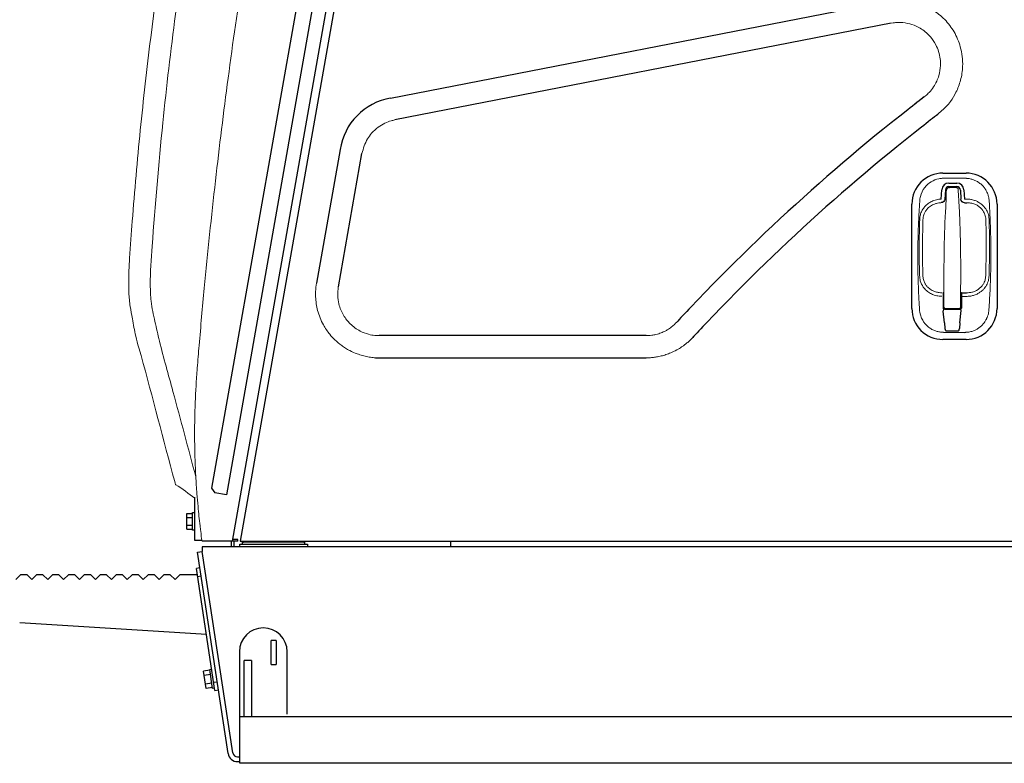
# Model space of a CAD drawing. Units: millimetres. Extents: x 0 to 400, y 0 to 277.
# Drawn here: x 187 to 193, y 171 to 176 of the extents above; entities that cross this region are included whole.
import ezdxf

# ---------------------------------------------------------------- set-up
doc = ezdxf.new("R2010")
doc.units = ezdxf.units.MM
doc.header["$MEASUREMENT"] = 0
doc.layers.add('作業レイヤ1', color=7, linetype='Continuous')

msp = doc.modelspace()

# ---------------------------------------------------------------- linework, layer by layer
at = {"layer": '作業レイヤ1', "color": 7, "linetype": 'Continuous', "lineweight": 25}
for p, q in [((188.0398, 172.6335), (189.4201, 180.4735)), ((189.2197, 180.4031), (187.9067, 172.9677)), ((189.4601, 180.4084), (188.0871, 172.6334)), ((189.3181, 180.3857), (188.0009, 172.9257)), ((189.032, 175.4165), (192.149, 176.0239)), ((192.1756, 175.8873), (189.0586, 175.2799)), ((188.7149, 175.0938), (188.5667, 174.2548)), ((188.7038, 174.2306), (188.852, 175.0696)), ((192.6499, 174.913), (192.4982, 174.9133)), ((192.5011, 174.9459), (192.6461, 174.9459)), ((192.4901, 174.7826), (192.494, 174.8414)), ((192.5165, 174.8399), (192.5126, 174.7811)), ((192.539, 174.8834), (192.5883, 174.8833)), ((192.539, 174.8609), (192.5883, 174.8608)), ((192.6107, 174.8397), (192.6143, 174.7812)), ((192.6332, 174.8411), (192.6368, 174.7826)), ((192.3061, 174.0959), (192.3061, 174.7509)), ((192.6368, 174.7601), (192.6503, 174.7601)), ((192.8411, 174.7509), (192.8411, 174.0959)), ((192.5023, 174.1939), (192.5021, 174.0972)), ((192.6173, 174.1937), (192.6171, 174.097)), ((192.6172, 174.194), (192.6492, 174.194)), ((192.5131, 174.0922), (192.6103, 174.0921)), ((192.5985, 174.0936), (192.5208, 174.0938)), ((192.5114, 174.0062), (192.5036, 174.0782)), ((192.6075, 174.006), (192.6161, 174.0826)), ((192.5114, 174.0062), (192.5131, 173.9694)), ((192.6075, 174.006), (192.6057, 173.9692)), ((190.6368, 173.925), (188.9603, 173.925)), ((192.5043, 173.946), (192.6394, 173.9457)), ((192.521, 173.956), (192.5977, 173.9558)), ((192.6461, 173.9009), (192.5011, 173.9009)), ((188.9367, 173.7861), (190.6368, 173.7857)), ((187.9067, 172.9677), (187.927, 172.9387)), ((188.0009, 172.9257), (187.927, 172.9387)), ((187.8033, 172.6388), (187.8033, 172.9104)), ((187.7523, 172.7095), (187.7523, 172.8076)), ((187.7523, 172.8076), (187.7873, 172.8076)), ((187.7873, 172.8135), (187.8033, 172.8135)), ((187.7873, 172.7035), (187.7873, 172.8135)), ((187.7523, 172.7831), (187.7873, 172.7831)), ((187.7523, 172.734), (187.7873, 172.734)), ((187.7523, 172.7095), (187.7873, 172.7095)), ((187.8033, 172.7035), (187.7873, 172.7035)), ((187.8468, 172.6388), (187.8033, 172.6388)), ((188.0723, 172.6334), (187.8473, 172.6334)), ((188.0398, 172.6335), (187.9973, 172.6335)), ((188.0312, 172.6334), (188.0312, 172.5994)), ((188.0723, 172.6449), (188.0418, 172.6449)), ((188.0472, 172.6334), (188.0472, 172.5994)), ((188.0723, 172.6334), (188.0723, 172.6449)), ((188.0847, 172.5994), (188.0847, 172.6154)), ((188.0847, 172.6154), (188.5097, 172.6154)), ((188.0871, 172.6334), (188.7551, 172.6334)), ((188.1021, 172.6154), (188.1021, 172.6269)), ((188.4921, 172.6269), (188.1021, 172.6269)), ((188.4921, 172.6269), (188.4921, 172.6154)), ((188.5097, 172.6154), (188.5097, 172.5994)), ((188.7691, 172.6334), (193.1851, 172.6334)), ((189.4107, 172.5994), (189.4107, 172.6334)), ((187.8195, 172.5649), (187.8492, 172.5694)), ((188.0111, 171.3004), (187.8195, 172.5649)), ((200.3947, 172.5994), (187.8492, 172.5994)), ((187.8492, 172.5994), (187.8492, 172.5694)), ((188.0408, 171.3049), (187.8492, 172.5694)), ((186.6782, 172.3927), (186.7082, 172.4227)), ((186.7482, 172.4227), (186.7082, 172.4227)), ((186.7482, 172.4227), (186.7782, 172.3927)), ((186.7782, 172.3927), (186.8082, 172.4228)), ((186.8482, 172.4228), (186.8082, 172.4228)), ((186.8482, 172.4228), (186.8782, 172.3928)), ((186.8782, 172.3928), (186.9082, 172.4228)), ((186.9482, 172.4228), (186.9082, 172.4228)), ((186.9482, 172.4228), (186.9782, 172.3928)), ((186.9782, 172.3928), (187.0082, 172.4228)), ((187.0482, 172.4228), (187.0082, 172.4228)), ((187.0482, 172.4228), (187.0782, 172.3928)), ((187.0782, 172.3928), (187.1082, 172.4228)), ((187.1482, 172.4229), (187.1082, 172.4228)), ((187.1482, 172.4229), (187.1782, 172.3929)), ((187.1782, 172.3929), (187.2082, 172.4229)), ((187.2482, 172.4229), (187.2082, 172.4229)), ((187.2482, 172.4229), (187.2782, 172.3929)), ((187.2782, 172.3929), (187.3082, 172.4229)), ((187.3482, 172.4229), (187.3082, 172.4229)), ((187.3482, 172.4229), (187.3782, 172.3929)), ((187.3782, 172.3929), (187.4082, 172.4229)), ((187.4482, 172.423), (187.4082, 172.4229)), ((187.4482, 172.423), (187.4782, 172.393)), ((187.4782, 172.393), (187.5082, 172.423)), ((187.5482, 172.423), (187.5082, 172.423)), ((187.5482, 172.423), (187.5782, 172.393)), ((187.5782, 172.393), (187.6082, 172.423)), ((187.6482, 172.423), (187.6082, 172.423)), ((187.6482, 172.423), (187.6782, 172.393)), ((187.6782, 172.393), (187.7082, 172.423)), ((187.8182, 172.4231), (187.7082, 172.423)), ((187.8345, 172.466), (187.8122, 172.4626)), ((187.9284, 171.6964), (187.8122, 172.4626)), ((187.8197, 172.4132), (187.842, 172.4166)), ((187.8751, 172.0481), (186.7022, 172.1206)), ((188.3122, 172.0094), (188.2822, 172.0094)), ((188.2822, 171.8594), (188.2822, 172.0094)), ((188.3122, 172.0094), (188.3122, 171.8594)), ((188.0822, 171.9394), (188.0822, 171.3644)), ((188.3822, 171.5469), (188.3822, 171.9394)), ((188.1572, 171.8844), (188.1122, 171.8844)), ((188.1122, 171.5299), (188.1122, 171.8844)), ((188.1572, 171.8844), (188.1572, 171.5299)), ((187.8966, 171.8229), (187.857, 171.8169)), ((187.8734, 171.7084), (187.857, 171.8169)), ((187.8958, 171.828), (187.9081, 171.8298)), ((187.9138, 171.7093), (187.8958, 171.828)), ((188.2822, 171.8594), (188.3122, 171.8594)), ((187.9007, 171.7958), (187.8611, 171.7898)), ((187.9089, 171.7415), (187.8693, 171.7355)), ((187.9431, 171.7492), (187.9209, 171.7458)), ((187.913, 171.7144), (187.8734, 171.7084)), ((187.9261, 171.7112), (187.9138, 171.7093)), ((187.9284, 171.6964), (187.9506, 171.6997)), ((188.0847, 171.2389), (188.0847, 171.5299)), ((193.0947, 171.5299), (188.0847, 171.5299)), ((188.0822, 171.3644), (188.0847, 171.3644)), ((188.0705, 171.2794), (188.0847, 171.2794)), ((188.0705, 171.2494), (188.0847, 171.2494)), ((193.2297, 171.2389), (188.0847, 171.2389))]:
    msp.add_line(p, q, dxfattribs=at)
for points in [[(192.3841, 175.4252, 0), (192.3748, 175.418, 0), (192.3638, 175.4095, 0), (192.3514, 175.3999, 0), (192.338, 175.3895, 0), (192.3237, 175.3784, 0), (192.3091, 175.367, 0), (192.2944, 175.3555, 0), (192.2799, 175.3442, 0), (192.2294, 175.3044, 0), (192.1766, 175.2622, 0), (192.1241, 175.2199, 0), (192.0742, 175.1792, 0), (192.0238, 175.1377, 0), (191.9728, 175.0952, 0), (191.9223, 175.0527, 0), (191.8723, 175.0102, 0), (191.8224, 174.9674, 0), (191.7727, 174.9242, 0), (191.7232, 174.8808, 0), (191.674, 174.8371, 0), (191.625, 174.7932, 0), (191.5762, 174.7491, 0), (191.5277, 174.7047, 0), (191.4794, 174.66, 0), (191.4314, 174.6151, 0), (191.3835, 174.5699, 0), (191.3359, 174.5244, 0), (191.2885, 174.4788, 0), (191.2415, 174.433, 0), (191.1945, 174.3867, 0), (191.1474, 174.3399, 0), (191.1013, 174.2936, 0), (191.0562, 174.2477, 0), (191.0091, 174.1994, 0), (190.9622, 174.1508, 0), (190.9179, 174.1042, 0), (190.9052, 174.0909, 0), (190.8924, 174.0773, 0), (190.8797, 174.0638, 0), (190.8674, 174.0506, 0), (190.8557, 174.0382, 0), (190.845, 174.0268, 0), (190.8355, 174.0166, 0), (190.8275, 174.0081, 0)], [(192.4689, 175.3148, 0), (192.4598, 175.3077, 0), (192.4489, 175.2993, 0), (192.4366, 175.2898, 0), (192.4233, 175.2795, 0), (192.4092, 175.2685, 0), (192.3948, 175.2573, 0), (192.3802, 175.2459, 0), (192.3659, 175.2347, 0), (192.3159, 175.1953, 0), (192.2637, 175.1536, 0), (192.2118, 175.1117, 0), (192.1625, 175.0716, 0), (192.1126, 175.0305, 0), (192.0621, 174.9885, 0), (192.0122, 174.9464, 0), (191.9627, 174.9044, 0), (191.9134, 174.862, 0), (191.8642, 174.8193, 0), (191.8153, 174.7764, 0), (191.7666, 174.7332, 0), (191.7182, 174.6898, 0), (191.67, 174.6461, 0), (191.622, 174.6022, 0), (191.5742, 174.558, 0), (191.5267, 174.5136, 0), (191.4794, 174.4689, 0), (191.4322, 174.424, 0), (191.3854, 174.3788, 0), (191.3389, 174.3335, 0), (191.2924, 174.2877, 0), (191.2459, 174.2415, 0), (191.2003, 174.1956, 0), (191.1557, 174.1503, 0), (191.1091, 174.1025, 0), (191.0627, 174.0544, 0), (191.0188, 174.0084, 0), (191.0063, 173.9952, 0), (190.9937, 173.9817, 0), (190.9811, 173.9684, 0), (190.9689, 173.9554, 0), (190.9574, 173.9431, 0), (190.9468, 173.9318, 0), (190.9374, 173.9217, 0), (190.9295, 173.9133, 0)], [(192.5401, 174.8562, 0), (192.5403, 174.8562, 0), (192.5404, 174.8562, 0), (192.5406, 174.8562, 0), (192.5407, 174.8562, 0), (192.5409, 174.8562, 0), (192.541, 174.8562, 0), (192.5412, 174.8562, 0), (192.5413, 174.8562, 0), (192.5415, 174.8562, 0), (192.5416, 174.8562, 0), (192.5418, 174.8562, 0), (192.5419, 174.8562, 0), (192.5421, 174.8562, 0), (192.5422, 174.8562, 0), (192.5424, 174.8562, 0), (192.5425, 174.8562, 0)], [(192.5126, 174.7811, 0), (192.5106, 174.7732, 0), (192.5058, 174.7666, 0), (192.499, 174.762, 0), (192.491, 174.7603, 0)], [(192.6368, 174.7602, 0), (192.6285, 174.7617, 0), (192.6214, 174.7662, 0), (192.6164, 174.773, 0), (192.6143, 174.7812, 0)], [(192.5073, 174.1947, 0), (192.5043, 174.1946, 0), (192.5025, 174.1943, 0)], [(192.6172, 174.194, 0), (192.6154, 174.1944, 0), (192.6123, 174.1945, 0)], [(192.5145, 174.0919, 0), (192.5125, 174.092, 0), (192.5106, 174.0917, 0), (192.5088, 174.091, 0), (192.5071, 174.09, 0)], [(192.6122, 174.0898, 0), (192.6105, 174.0908, 0), (192.6087, 174.0915, 0), (192.6068, 174.0918, 0), (192.6048, 174.0917, 0)], [(192.5071, 174.09, 0), (192.5053, 174.0882, 0), (192.5041, 174.0861, 0), (192.5034, 174.0836, 0), (192.5033, 174.081, 0)], [(192.6161, 174.0826, 0), (192.6159, 174.0834, 0), (192.6152, 174.0858, 0), (192.6139, 174.088, 0), (192.6122, 174.0898, 0)], [(192.5131, 173.9694, 0), (192.5147, 173.9638, 0), (192.5156, 173.9614, 0), (192.5166, 173.9595, 0), (192.5177, 173.958, 0), (192.5188, 173.9569, 0), (192.5199, 173.9562, 0), (192.521, 173.956, 0)], [(192.5977, 173.9558, 0), (192.5989, 173.956, 0), (192.6, 173.9567, 0), (192.6011, 173.9578, 0), (192.6022, 173.9593, 0), (192.6032, 173.9613, 0), (192.6041, 173.9636, 0), (192.6057, 173.9692, 0)], [(188.7551, 172.6334, 0), (188.7551, 172.6334, 0), (188.7552, 172.6334, 0), (188.7553, 172.6334, 0), (188.7554, 172.6334, 0), (188.7555, 172.6334, 0), (188.7557, 172.6334, 0), (188.7558, 172.6334, 0), (188.7559, 172.6334, 0), (188.756, 172.6334, 0), (188.7561, 172.6334, 0), (188.7562, 172.6334, 0), (188.7563, 172.6334, 0), (188.7565, 172.6334, 0), (188.7566, 172.6334, 0), (188.7567, 172.6334, 0), (188.7568, 172.6334, 0), (188.7569, 172.6334, 0), (188.757, 172.6334, 0), (188.7571, 172.6334, 0), (188.7572, 172.6334, 0), (188.7573, 172.6334, 0), (188.7574, 172.6334, 0), (188.7575, 172.6334, 0), (188.7576, 172.6334, 0), (188.7577, 172.6334, 0), (188.7579, 172.6334, 0), (188.758, 172.6334, 0), (188.7581, 172.6334, 0), (188.7582, 172.6334, 0), (188.7583, 172.6334, 0), (188.7584, 172.6334, 0), (188.7585, 172.6334, 0), (188.7586, 172.6334, 0), (188.7587, 172.6334, 0), (188.7588, 172.6334, 0), (188.759, 172.6334, 0), (188.7591, 172.6334, 0), (188.7592, 172.6334, 0), (188.7593, 172.6334, 0), (188.7594, 172.6334, 0), (188.7595, 172.6334, 0), (188.7596, 172.6334, 0), (188.7597, 172.6334, 0), (188.7598, 172.6334, 0), (188.7599, 172.6334, 0), (188.7601, 172.6334, 0), (188.7602, 172.6334, 0), (188.7603, 172.6334, 0), (188.7604, 172.6334, 0), (188.7605, 172.6334, 0), (188.7606, 172.6334, 0), (188.7607, 172.6334, 0), (188.7608, 172.6334, 0), (188.7609, 172.6334, 0), (188.7611, 172.6334, 0), (188.7612, 172.6334, 0), (188.7613, 172.6334, 0), (188.7614, 172.6334, 0), (188.7615, 172.6334, 0), (188.7616, 172.6334, 0), (188.7617, 172.6334, 0), (188.7618, 172.6334, 0), (188.7619, 172.6334, 0), (188.7621, 172.6334, 0), (188.7622, 172.6334, 0), (188.7623, 172.6334, 0), (188.7624, 172.6334, 0), (188.7625, 172.6334, 0), (188.7626, 172.6334, 0), (188.7627, 172.6334, 0), (188.7628, 172.6334, 0), (188.7629, 172.6334, 0), (188.7636, 172.6334, 0), (188.7638, 172.6334, 0), (188.7639, 172.6334, 0), (188.764, 172.6334, 0), (188.7642, 172.6334, 0), (188.7643, 172.6334, 0), (188.7644, 172.6334, 0), (188.7645, 172.6334, 0), (188.7646, 172.6334, 0), (188.7647, 172.6334, 0), (188.7648, 172.6334, 0), (188.7649, 172.6334, 0), (188.765, 172.6334, 0), (188.7652, 172.6334, 0), (188.7653, 172.6334, 0), (188.7654, 172.6334, 0), (188.7655, 172.6334, 0), (188.7656, 172.6334, 0), (188.7657, 172.6334, 0), (188.7658, 172.6334, 0), (188.7659, 172.6334, 0), (188.766, 172.6334, 0), (188.7661, 172.6334, 0), (188.7662, 172.6334, 0), (188.7664, 172.6334, 0), (188.7665, 172.6334, 0), (188.7666, 172.6334, 0), (188.7667, 172.6334, 0), (188.7668, 172.6334, 0), (188.7669, 172.6334, 0), (188.767, 172.6334, 0), (188.7671, 172.6334, 0), (188.7672, 172.6334, 0), (188.7673, 172.6334, 0), (188.7674, 172.6334, 0), (188.7675, 172.6334, 0), (188.7677, 172.6334, 0), (188.7678, 172.6334, 0), (188.7679, 172.6334, 0), (188.768, 172.6334, 0), (188.7681, 172.6334, 0), (188.7682, 172.6334, 0), (188.7683, 172.6334, 0), (188.7684, 172.6334, 0), (188.7686, 172.6334, 0), (188.7687, 172.6334, 0), (188.7688, 172.6334, 0), (188.7689, 172.6334, 0), (188.769, 172.6334, 0), (188.7691, 172.6334, 0)]]:
    msp.add_polyline3d(points, dxfattribs=at)
for centre, radius, start, end in [((189.0965, 175.036), 0.386, 99.62261, 171.38902), ((192.5011, 174.7509), 0.195, 90, 180), ((192.6461, 174.7509), 0.195, 0, 90), ((192.5389, 174.8384), 0.045, 89.88957, 176.23735), ((192.5389, 174.8384), 0.0225, 89.88957, 176.23735), ((192.5882, 174.8383), 0.045, 3.54179, 89.88957), ((192.5882, 174.8383), 0.0225, 3.54179, 89.88957), ((192.5011, 174.0959), 0.195, 180, 270), ((192.6461, 174.0959), 0.195, 270, 360), ((188.1021, 172.6369), 0.01, 270, 339.51236), ((188.4921, 172.6369), 0.01, 200.48764, 270), ((188.2322, 171.9394), 0.15, 0, 180), ((188.0705, 171.3094), 0.06, 188.61762, 270), ((188.0705, 171.3094), 0.03, 188.61762, 270)]:
    msp.add_arc(centre, radius, start, end, dxfattribs=at)
at = {"layer": '作業レイヤ1', "color": 7, "linetype": 'Continuous', "lineweight": 13}
for points, start_tangent, end_tangent in [([(187.8033, 172.9039), (187.6822, 172.9888), (187.6809, 172.9898), (187.6805, 172.9907), (187.6802, 172.9917), (187.6779, 173.0004), (187.6626, 173.0574), (187.4504, 173.8494), (187.4309, 173.9221), (187.4104, 174.0315), (187.3961, 174.1086), (187.388, 174.1937), (187.3868, 174.256), (187.3923, 174.4126), (187.4092, 174.6446), (187.4598, 175.2149), (187.5249, 175.7959), (187.686, 176.8954), (187.7698, 177.3638), (187.9871, 178.3951), (188.1324, 178.9868), (188.3541, 179.7893), (188.4752, 180.1885), (188.5514, 180.3846), (188.6207, 180.5001), (188.721, 180.6223), (188.8191, 180.7113), (188.9698, 180.8098), (189.0769, 180.8588), (189.1664, 180.8887), (189.2363, 180.9057), (189.282, 180.914), (189.3649, 180.9235), (189.4506, 180.9281)], (-0.823708, 0.567014), (0.99945, 0.033167)), ([(187.8084, 173.0387), (187.6648, 173.5748), (187.58, 173.8912), (187.5517, 174.0135), (187.528, 174.1406), (187.5225, 174.2435), (187.5338, 174.4865), (187.6012, 175.2617), (187.6809, 175.9438), (187.859, 177.0967), (187.9854, 177.7531), (188.231, 178.8235), (188.4347, 179.5791), (188.6059, 180.1509), (188.7231, 180.409), (188.8236, 180.5327), (188.9393, 180.6315), (189.1065, 180.7242), (189.2428, 180.7679), (189.3316, 180.7836), (189.5023, 180.7947), (189.6124, 180.8004)], (-0.258806, 0.965929), (0.998881, 0.047293)), ([(187.8473, 172.6335), (187.839, 172.697), (187.8349, 172.7307), (187.8222, 172.8516), (187.8154, 172.9324), (187.8083, 173.0402), (187.8013, 173.2427), (187.8016, 173.399), (187.8097, 173.6107), (187.8174, 173.7208), (187.8292, 173.8634), (187.8614, 174.2233), (187.9318, 174.8975), (188.0115, 175.5427), (188.2144, 176.8714), (188.3646, 177.6849), (188.4887, 178.2876), (188.6227, 178.8846), (188.897, 179.9794), (188.9907, 180.309), (189.0582, 180.4346), (189.1283, 180.5195), (189.1952, 180.5794), (189.2759, 180.634), (189.3536, 180.6725), (189.4873, 180.7128), (189.5553, 180.7219), (189.5939, 180.7242), (189.6896, 180.7297), (189.8452, 180.7385), (189.9313, 180.7431), (190.0909, 180.7523)], (-0.132731, 0.991152), (0.998297, 0.058329)), ([(192.149, 176.0239), (192.2604, 176.0297), (192.3446, 176.0131), (192.4367, 175.9708), (192.5121, 175.9101), (192.5707, 175.8329), (192.6104, 175.7389), (192.6248, 175.6163), (192.6118, 175.5295), (192.5831, 175.4534), (192.5486, 175.3965), (192.4233, 175.2795)], (0.991428, 0.130652), (-0.786942, -0.617026)), ([(192.181, 175.8883), (192.2117, 175.8917), (192.2499, 175.8909), (192.3068, 175.879), (192.3585, 175.8555), (192.3903, 175.8332), (192.4223, 175.8021), (192.4562, 175.7524), (192.4741, 175.7089), (192.4839, 175.6635), (192.4857, 175.6223), (192.4752, 175.558), (192.4618, 175.5223), (192.442, 175.487), (192.4148, 175.4529), (192.3916, 175.4311), (192.3514, 175.3999), (192.3283, 175.3819)], (0.988215, 0.153071), (-0.790367, -0.612633)), ([(188.852, 175.0696), (188.8865, 175.1605), (188.9124, 175.1957), (188.9547, 175.2345), (188.9963, 175.2593), (189.0355, 175.2743), (189.0582, 175.2798)], (0.273026, 0.962007), (0.980337, 0.19733)), ([(192.5034, 173.946), (192.4909, 173.9466), (192.4689, 173.9503), (192.4491, 173.9566), (192.4269, 173.9676), (192.4058, 173.983), (192.3863, 174.0035), (192.3739, 174.0219), (192.3675, 174.0344), (192.3616, 174.0497), (192.358, 174.0623), (192.3548, 174.0816), (192.3534, 174.1025), (192.3527, 174.1143), (192.3484, 174.1937), (192.3438, 174.349), (192.3438, 174.4892), (192.3465, 174.599), (192.3481, 174.6408), (192.3511, 174.6996), (192.3554, 174.7676), (192.3598, 174.7996), (192.3868, 174.8553), (192.4278, 174.8918), (192.4748, 174.9103), (192.4982, 174.9133)], (-0.999915, 0.013059), (0.998841, 0.048141)), ([(192.6394, 173.9457), (192.6454, 173.9458), (192.6541, 173.9464), (192.6642, 173.9477), (192.6757, 173.9501), (192.6881, 173.9537), (192.6996, 173.9581), (192.7157, 173.9664), (192.7252, 173.9724), (192.7407, 173.9847), (192.7527, 173.9968), (192.7669, 174.0157), (192.7758, 174.0321), (192.7864, 174.0625), (192.789, 174.0778), (192.7908, 174.0996), (192.792, 174.1188), (192.7981, 174.2348), (192.8014, 174.3422), (192.8022, 174.4055), (192.8012, 174.5447), (192.7963, 174.684), (192.7912, 174.7715), (192.7874, 174.798), (192.7805, 174.8193), (192.7651, 174.8482), (192.7512, 174.8654), (192.7339, 174.8813), (192.7115, 174.8958), (192.6929, 174.9041), (192.6722, 174.91), (192.6499, 174.913)], (0.999996, 0.00279), (-0.996477, 0.083872)), ([(192.5208, 174.0938), (192.5171, 174.0946), (192.5145, 174.0958), (192.5119, 174.097), (192.5089, 174.0997), (192.5074, 174.1029), (192.5072, 174.1053), (192.5072, 174.1083), (192.5072, 174.1317), (192.5073, 174.1962), (192.5075, 174.2944), (192.5092, 174.4912), (192.5151, 174.6629), (192.5215, 174.7842), (192.5221, 174.8181), (192.53, 174.8523), (192.5363, 174.8557), (192.541, 174.8562), (192.5656, 174.8561), (192.5821, 174.8561), (192.5894, 174.8542), (192.5937, 174.8506), (192.5961, 174.8464), (192.5973, 174.8379), (192.5999, 174.794), (192.6026, 174.7457), (192.6047, 174.7016), (192.6085, 174.6073), (192.6116, 174.4893), (192.6127, 174.3732), (192.6124, 174.2153), (192.6122, 174.1139), (192.6122, 174.1063), (192.6118, 174.1022), (192.6106, 174.0996), (192.6082, 174.0973), (192.6058, 174.096), (192.6023, 174.0945), (192.5985, 174.0936)], (-0.991406, 0.130818), (-0.989109, -0.147188)), ([(192.4949, 174.1719), (192.4775, 174.1729), (192.447, 174.1797), (192.4234, 174.19), (192.3981, 174.2077), (192.3779, 174.23), (192.3589, 174.2699), (192.3545, 174.3021), (192.3539, 174.3223), (192.353, 174.3597), (192.3519, 174.4723), (192.3531, 174.5803), (192.3552, 174.6543), (192.3594, 174.684), (192.3682, 174.7073), (192.3824, 174.7297), (192.3988, 174.747), (192.4194, 174.762), (192.4435, 174.7735), (192.4597, 174.7784), (192.4754, 174.7813), (192.4901, 174.7826)], (-0.999943, 0.01069), (0.998515, 0.054471)), ([(192.6368, 174.7826), (192.6647, 174.7819), (192.6761, 174.7804), (192.687, 174.7781), (192.6989, 174.7747), (192.7094, 174.7707), (192.727, 174.7618), (192.7398, 174.7532), (192.7527, 174.7421), (192.7749, 174.7134), (192.7815, 174.7), (192.7873, 174.6829), (192.791, 174.6589), (192.7921, 174.6226), (192.7937, 174.5301), (192.7933, 174.4082), (192.7913, 174.3204), (192.7904, 174.295), (192.788, 174.2774), (192.7846, 174.2642), (192.7779, 174.2477), (192.7704, 174.2345), (192.7627, 174.2237), (192.7509, 174.2109), (192.7418, 174.203), (192.7255, 174.1918), (192.7153, 174.1864), (192.7028, 174.1811), (192.6925, 174.1777), (192.682, 174.175), (192.6715, 174.1731), (192.6603, 174.1719), (192.6468, 174.1716), (192.6173, 174.1716)], (0.999962, 0.00876), (-0.999936, 0.011342)), ([(192.4877, 174.7601), (192.4748, 174.7588), (192.4603, 174.7557), (192.443, 174.7497), (192.4294, 174.7428), (192.4051, 174.7238), (192.3922, 174.7074), (192.3834, 174.6906), (192.379, 174.677), (192.3763, 174.6607), (192.3752, 174.6315), (192.3733, 174.5594), (192.3727, 174.4149), (192.3749, 174.3128), (192.3761, 174.2897), (192.3822, 174.2654), (192.3868, 174.2554), (192.3966, 174.2401), (192.4103, 174.2253), (192.4344, 174.2087), (192.4554, 174.2001), (192.4777, 174.1953), (192.4953, 174.1943)], (-0.997945, -0.064073), (0.999909, -0.013478)), ([(192.6487, 174.7601), (192.6612, 174.7598), (192.6744, 174.7581), (192.6888, 174.7548), (192.7014, 174.7504), (192.72, 174.7408), (192.7346, 174.7299), (192.747, 174.7172), (192.7569, 174.7029), (192.7626, 174.6913), (192.7699, 174.6632), (192.7712, 174.6303), (192.7724, 174.5823), (192.7732, 174.4459), (192.771, 174.3361), (192.7694, 174.2926), (192.7639, 174.2678), (192.7572, 174.2529), (192.7475, 174.2384), (192.7128, 174.2095), (192.6927, 174.2007), (192.6718, 174.1957), (192.6492, 174.194), (192.6173, 174.1937)], (1, 0.000603), (-0.999905, 0.013788)), ([(188.5667, 174.2548), (188.561, 174.2022), (188.561, 174.1686), (188.5738, 174.0835), (188.61, 173.993), (188.6498, 173.9337), (188.6814, 173.8992), (188.7246, 173.8627), (188.7484, 173.8465), (188.7755, 173.831), (188.8215, 173.8106), (188.8554, 173.7997), (188.8894, 173.7917), (188.9222, 173.7872), (188.9367, 173.7861)], (-0.143315, -0.989677), (0.998741, -0.050161)), ([(188.7036, 174.2294), (188.7, 174.1778), (188.7072, 174.1241), (188.7363, 174.0526), (188.7785, 173.9989), (188.8408, 173.9539), (188.894, 173.9335), (188.933, 173.9261), (188.9603, 173.925)], (-0.134082, -0.99097), (0.999996, 0.002886)), ([(192.5021, 174.0972), (192.5022, 174.0967), (192.5024, 174.0957), (192.5028, 174.0948), (192.5035, 174.0939), (192.5041, 174.0933), (192.505, 174.0927), (192.506, 174.0924), (192.5071, 174.0922), (192.5085, 174.0922), (192.5107, 174.0922), (192.5131, 174.0922)], (-0.0013, -0.999999), (0.999969, -0.007877)), ([(192.6171, 174.097), (192.6171, 174.0962), (192.6168, 174.0953), (192.6164, 174.0944), (192.6156, 174.0934), (192.6147, 174.0927), (192.6133, 174.0922), (192.6122, 174.092), (192.6101, 174.092)], (-0.030946, -0.999521), (-0.999049, 0.04361)), ([(190.6368, 173.925), (190.653, 173.9255), (190.6718, 173.9273), (190.6988, 173.9324), (190.7163, 173.9374), (190.7446, 173.9483), (190.7599, 173.9559), (190.777, 173.9659), (190.8022, 173.9843), (190.8131, 173.9938), (190.8275, 174.0081), (190.8276, 174.0082)], (0.999953, 0.009668), (0.674763, 0.738034)), ([(190.6368, 173.7857), (190.6568, 173.7862), (190.6831, 173.7884), (190.7092, 173.7924), (190.7388, 173.799), (190.7686, 173.8081), (190.7995, 173.8204), (190.8383, 173.8403), (190.867, 173.8587), (190.8844, 173.8717), (190.9024, 173.8868), (190.9137, 173.8972), (190.9211, 173.9045), (190.9326, 173.9167), (190.9295, 173.9133)], (0.999979, 0.006487), (-0.684544, -0.728972))]:
    msp.add_spline(points, degree=3, dxfattribs=dict(at, start_tangent=start_tangent, end_tangent=end_tangent))

doc.saveas('drawing.dxf')
